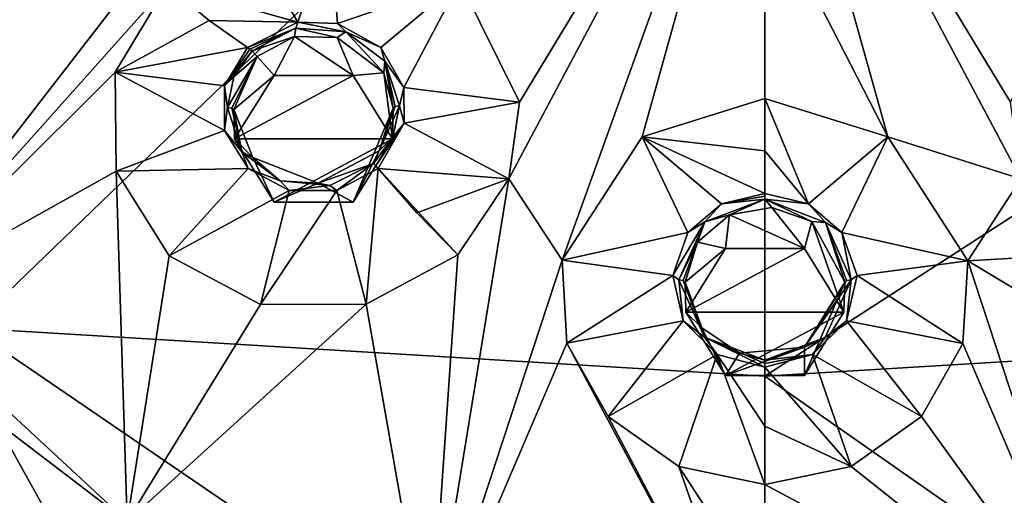
# Model space of a CAD drawing. Units: millimetres. Extents: x -189 to 15, y -264 to 332.
# Drawn here: x -52 to -36, y -218 to -211 of the extents above; entities that cross this region are included whole.
import ezdxf

# ---------------------------------------------------------------- set-up
doc = ezdxf.new("R2010")
doc.units = ezdxf.units.MM
doc.header["$LTSCALE"] = 65.185185
for name, color, linetype in [('1106', 7, 'CONTINUOUS'), ('1107', 7, 'CONTINUOUS'), ('1132', 7, 'CONTINUOUS'), ('1133', 7, 'CONTINUOUS'), ('1134', 7, 'CONTINUOUS'), ('1135', 7, 'CONTINUOUS'), ('1146', 7, 'CONTINUOUS'), ('1147', 7, 'CONTINUOUS'), ('1148', 7, 'CONTINUOUS'), ('1149', 7, 'CONTINUOUS'), ('1156', 7, 'CONTINUOUS'), ('1162', 7, 'CONTINUOUS'), ('1163', 7, 'CONTINUOUS'), ('1176', 7, 'CONTINUOUS'), ('1177', 7, 'CONTINUOUS'), ('1190', 7, 'CONTINUOUS'), ('1191', 7, 'CONTINUOUS'), ('1192', 7, 'CONTINUOUS'), ('1193', 7, 'CONTINUOUS'), ('405', 7, 'CONTINUOUS'), ('834', 7, 'CONTINUOUS'), ('876', 7, 'CONTINUOUS'), ('877', 7, 'CONTINUOUS'), ('922', 7, 'CONTINUOUS'), ('923', 7, 'CONTINUOUS')]:
    doc.layers.add(name, color=color, linetype=linetype)

msp = doc.modelspace()

# ---------------------------------------------------------------- linework, layer by layer
at = {"layer": '1106', "linetype": 'CONTINUOUS'}
for points in [[(-40.1, -205.649, 100.114), (-40.1, -208.791, 101.363), (-38.173, -212.548, 102.798), (-40.1, -205.649, 100.114)], [(-40.1, -205.649, 100.114), (-38.173, -212.548, 102.798), (-36.09, -213.205, 103.023), (-40.1, -205.649, 100.114)], [(-35.317, -210.109, 101.835), (-40.1, -205.649, 100.114), (-36.252, -212.002, 102.572), (-35.317, -210.109, 101.835)], [(-36.252, -212.002, 102.572), (-40.1, -205.649, 100.114), (-36.09, -213.205, 103.023), (-36.252, -212.002, 102.572)], [(-40.1, -208.791, 101.363), (-40.1, -211.947, 102.578), (-38.173, -212.548, 102.798), (-40.1, -208.791, 101.363)], [(-38.173, -212.548, 102.798), (-36.919, -214.493, 103.511), (-36.09, -213.205, 103.023), (-38.173, -212.548, 102.798)], [(-36.919, -214.493, 103.511), (-35.291, -214.399, 103.453), (-36.09, -213.205, 103.023), (-36.919, -214.493, 103.511)], [(-36.919, -214.493, 103.511), (-30.108, -218.578, 104.826), (-35.291, -214.399, 103.453), (-36.919, -214.493, 103.511)], [(-36.998, -215.789, 103.986), (-34.847, -220.817, 105.731), (-36.919, -214.493, 103.511), (-36.998, -215.789, 103.986)], [(-34.847, -220.817, 105.731), (-30.108, -218.578, 104.826), (-36.919, -214.493, 103.511), (-34.847, -220.817, 105.731)], [(-37.648, -216.934, 104.405), (-34.847, -220.817, 105.731), (-36.998, -215.789, 103.986), (-37.648, -216.934, 104.405)], [(-38.751, -217.719, 104.693), (-34.847, -220.817, 105.731), (-37.648, -216.934, 104.405), (-38.751, -217.719, 104.693)], [(-40.1, -217.997, 104.795), (-34.847, -220.817, 105.731), (-38.751, -217.719, 104.693), (-40.1, -217.997, 104.795)], [(-40.1, -219.791, 105.424), (-34.847, -220.817, 105.731), (-40.1, -217.997, 104.795), (-40.1, -219.791, 105.424)]]:
    msp.add_3dface(points, dxfattribs=at)
at = {"layer": '1107', "linetype": 'CONTINUOUS'}
for points in [[(-43.947, -212.003, 102.573), (-40.1, -205.649, 100.114), (-44.882, -210.11, 101.835), (-43.947, -212.003, 102.573)], [(-44.11, -213.207, 103.023), (-40.1, -205.649, 100.114), (-43.947, -212.003, 102.573), (-44.11, -213.207, 103.023)], [(-40.1, -205.649, 100.114), (-44.11, -213.207, 103.023), (-43.279, -214.482, 103.507), (-40.1, -205.649, 100.114)], [(-42.025, -212.546, 102.797), (-40.1, -205.649, 100.114), (-43.279, -214.482, 103.507), (-42.025, -212.546, 102.797)], [(-40.1, -211.947, 102.578), (-40.1, -205.649, 100.114), (-42.025, -212.546, 102.797), (-40.1, -211.947, 102.578)], [(-40.1, -211.947, 102.578), (-40.1, -208.791, 101.363), (-40.1, -205.649, 100.114), (-40.1, -211.947, 102.578)], [(-53.853, -215.091, 103.418), (-48.663, -208.379, 101.073), (-56.268, -210.697, 101.642), (-53.853, -215.091, 103.418)], [(-49.464, -210.175, 101.747), (-48.663, -208.379, 101.073), (-53.853, -215.091, 103.418), (-49.464, -210.175, 101.747)], [(-50.278, -211.536, 102.24), (-49.464, -210.175, 101.747), (-53.853, -215.091, 103.418), (-50.278, -211.536, 102.24)], [(-50.265, -213.085, 102.825), (-50.278, -211.536, 102.24), (-53.853, -215.091, 103.418), (-50.265, -213.085, 102.825)], [(-50.092, -218.578, 104.826), (-50.265, -213.085, 102.825), (-53.853, -215.091, 103.418), (-50.092, -218.578, 104.826)], [(-49.432, -214.416, 103.348), (-50.265, -213.085, 102.825), (-50.092, -218.578, 104.826), (-49.432, -214.416, 103.348)], [(-44.11, -213.207, 103.023), (-44.909, -214.399, 103.453), (-45.353, -220.817, 105.731), (-44.11, -213.207, 103.023)], [(-44.11, -213.207, 103.023), (-45.353, -220.817, 105.731), (-43.279, -214.482, 103.507), (-44.11, -213.207, 103.023)], [(-48.001, -215.177, 103.67), (-49.432, -214.416, 103.348), (-50.092, -218.578, 104.826), (-48.001, -215.177, 103.67)], [(-44.909, -214.399, 103.453), (-46.348, -215.171, 103.709), (-45.353, -220.817, 105.731), (-44.909, -214.399, 103.453)], [(-43.279, -214.482, 103.507), (-45.353, -220.817, 105.731), (-43.204, -215.782, 103.983), (-43.279, -214.482, 103.507)], [(-46.348, -215.171, 103.709), (-48.001, -215.177, 103.67), (-50.092, -218.578, 104.826), (-46.348, -215.171, 103.709)], [(-45.353, -220.817, 105.731), (-46.348, -215.171, 103.709), (-50.092, -218.578, 104.826), (-45.353, -220.817, 105.731)], [(-45.353, -220.817, 105.731), (-40.1, -221.588, 106.043), (-43.204, -215.782, 103.983), (-45.353, -220.817, 105.731)], [(-43.204, -215.782, 103.983), (-40.1, -221.588, 106.043), (-42.554, -216.932, 104.404), (-43.204, -215.782, 103.983)], [(-42.554, -216.932, 104.404), (-40.1, -221.588, 106.043), (-41.449, -217.719, 104.693), (-42.554, -216.932, 104.404)], [(-40.1, -221.588, 106.043), (-40.1, -219.791, 105.424), (-41.449, -217.719, 104.693), (-40.1, -221.588, 106.043)], [(-40.1, -219.791, 105.424), (-40.1, -217.997, 104.795), (-41.449, -217.719, 104.693), (-40.1, -219.791, 105.424)]]:
    msp.add_3dface(points, dxfattribs=at)
at = {"layer": '1132', "linetype": 'CONTINUOUS'}
for points in [[(-46.911, -209.254, 101.462), (-48.196, -209.416, 101.492), (-47.42, -210.751, 102.555), (-46.911, -209.254, 101.462)], [(-46.797, -210.772, 102.578), (-46.911, -209.254, 101.462), (-47.42, -210.751, 102.555), (-46.797, -210.772, 102.578)], [(-44.882, -210.11, 101.835), (-46.911, -209.254, 101.462), (-46.797, -210.772, 102.578), (-44.882, -210.11, 101.835)], [(-48.196, -209.416, 101.492), (-49.464, -210.175, 101.747), (-47.42, -210.751, 102.555), (-48.196, -209.416, 101.492)], [(-47.42, -210.751, 102.555), (-49.464, -210.175, 101.747), (-48.808, -210.725, 102.113), (-47.42, -210.751, 102.555)], [(-46.117, -211.146, 102.736), (-44.882, -210.11, 101.835), (-46.797, -210.772, 102.578), (-46.117, -211.146, 102.736)], [(-45.759, -211.773, 102.981), (-44.882, -210.11, 101.835), (-46.117, -211.146, 102.736), (-45.759, -211.773, 102.981)], [(-43.947, -212.003, 102.573), (-44.882, -210.11, 101.835), (-45.759, -211.773, 102.981), (-43.947, -212.003, 102.573)], [(-48.206, -211.146, 102.684), (-47.42, -210.751, 102.555), (-48.808, -210.725, 102.113), (-48.206, -211.146, 102.684)], [(-45.752, -212.333, 103.193), (-43.947, -212.003, 102.573), (-45.759, -211.773, 102.981), (-45.752, -212.333, 103.193)], [(-44.11, -213.207, 103.023), (-43.947, -212.003, 102.573), (-45.752, -212.333, 103.193), (-44.11, -213.207, 103.023)], [(-46.16, -213.043, 103.451), (-44.11, -213.207, 103.023), (-45.752, -212.333, 103.193), (-46.16, -213.043, 103.451)], [(-44.11, -213.207, 103.023), (-46.16, -213.043, 103.451), (-45.555, -213.74, 103.332), (-44.11, -213.207, 103.023)], [(-44.909, -214.399, 103.453), (-44.11, -213.207, 103.023), (-45.555, -213.74, 103.332), (-44.909, -214.399, 103.453)]]:
    msp.add_3dface(points, dxfattribs=at)
at = {"layer": '1133', "linetype": 'CONTINUOUS'}
for points in [[(-49.464, -210.175, 101.747), (-50.278, -211.536, 102.24), (-48.808, -210.725, 102.113), (-49.464, -210.175, 101.747)], [(-50.278, -211.536, 102.24), (-48.206, -211.146, 102.684), (-48.808, -210.725, 102.113), (-50.278, -211.536, 102.24)], [(-48.206, -211.146, 102.684), (-50.278, -211.536, 102.24), (-48.569, -211.749, 102.903), (-48.206, -211.146, 102.684)], [(-50.278, -211.536, 102.24), (-50.265, -213.085, 102.825), (-48.567, -212.446, 103.166), (-50.278, -211.536, 102.24)], [(-48.569, -211.749, 102.903), (-50.278, -211.536, 102.24), (-48.567, -212.446, 103.166), (-48.569, -211.749, 102.903)], [(-48.567, -212.446, 103.166), (-50.265, -213.085, 102.825), (-48.196, -213.046, 103.402), (-48.567, -212.446, 103.166)], [(-50.265, -213.085, 102.825), (-49.432, -214.416, 103.348), (-48.196, -213.046, 103.402), (-50.265, -213.085, 102.825)], [(-48.196, -213.046, 103.402), (-49.432, -214.416, 103.348), (-47.553, -213.391, 103.548), (-48.196, -213.046, 103.402)], [(-46.348, -215.171, 103.709), (-46.16, -213.043, 103.451), (-46.809, -213.39, 103.566), (-46.348, -215.171, 103.709)], [(-46.348, -215.171, 103.709), (-44.909, -214.399, 103.453), (-46.16, -213.043, 103.451), (-46.348, -215.171, 103.709)], [(-46.16, -213.043, 103.451), (-44.909, -214.399, 103.453), (-45.555, -213.74, 103.332), (-46.16, -213.043, 103.451)], [(-49.432, -214.416, 103.348), (-48.001, -215.177, 103.67), (-47.553, -213.391, 103.548), (-49.432, -214.416, 103.348)], [(-48.001, -215.177, 103.67), (-46.348, -215.171, 103.709), (-46.809, -213.39, 103.566), (-48.001, -215.177, 103.67)], [(-47.553, -213.391, 103.548), (-48.001, -215.177, 103.67), (-46.809, -213.39, 103.566), (-47.553, -213.391, 103.548)]]:
    msp.add_3dface(points, dxfattribs=at)
at = {"layer": '1134', "linetype": 'CONTINUOUS'}
for points in [[(-40.1, -211.947, 102.578), (-42.025, -212.546, 102.797), (-40.1, -212.766, 103.02), (-40.1, -211.947, 102.578)], [(-42.025, -212.546, 102.797), (-43.279, -214.482, 103.507), (-41.307, -214.049, 103.886), (-42.025, -212.546, 102.797)], [(-40.1, -213.439, 103.663), (-42.025, -212.546, 102.797), (-40.783, -213.6, 103.721), (-40.1, -213.439, 103.663)], [(-42.025, -212.546, 102.797), (-40.1, -213.439, 103.663), (-40.1, -212.766, 103.02), (-42.025, -212.546, 102.797)], [(-40.783, -213.6, 103.721), (-42.025, -212.546, 102.797), (-41.307, -214.049, 103.886), (-40.783, -213.6, 103.721)], [(-41.307, -214.049, 103.886), (-43.279, -214.482, 103.507), (-41.544, -214.721, 104.132), (-41.307, -214.049, 103.886)], [(-43.279, -214.482, 103.507), (-43.204, -215.782, 103.983), (-41.544, -214.721, 104.132), (-43.279, -214.482, 103.507)], [(-41.544, -214.721, 104.132), (-43.204, -215.782, 103.983), (-41.379, -215.433, 104.393), (-41.544, -214.721, 104.132)], [(-43.204, -215.782, 103.983), (-42.554, -216.932, 104.404), (-41.379, -215.433, 104.393), (-43.204, -215.782, 103.983)], [(-41.379, -215.433, 104.393), (-42.554, -216.932, 104.404), (-40.846, -215.962, 104.587), (-41.379, -215.433, 104.393)], [(-42.554, -216.932, 104.404), (-41.449, -217.719, 104.693), (-40.846, -215.962, 104.587), (-42.554, -216.932, 104.404)], [(-41.449, -217.719, 104.693), (-40.1, -217.997, 104.795), (-40.846, -215.962, 104.587), (-41.449, -217.719, 104.693)], [(-40.846, -215.962, 104.587), (-40.1, -217.997, 104.795), (-40.1, -217.086, 104.603), (-40.846, -215.962, 104.587)], [(-40.1, -216.157, 104.658), (-40.846, -215.962, 104.587), (-40.1, -217.086, 104.603), (-40.1, -216.157, 104.658)]]:
    msp.add_3dface(points, dxfattribs=at)
at = {"layer": '1135', "linetype": 'CONTINUOUS'}
for points in [[(-38.173, -212.548, 102.798), (-40.1, -211.947, 102.578), (-39.418, -213.6, 103.721), (-38.173, -212.548, 102.798)], [(-40.1, -211.947, 102.578), (-40.1, -212.766, 103.02), (-39.418, -213.6, 103.721), (-40.1, -211.947, 102.578)], [(-38.893, -214.049, 103.886), (-38.173, -212.548, 102.798), (-39.418, -213.6, 103.721), (-38.893, -214.049, 103.886)], [(-36.919, -214.493, 103.511), (-38.173, -212.548, 102.798), (-38.893, -214.049, 103.886), (-36.919, -214.493, 103.511)], [(-40.1, -212.766, 103.02), (-40.1, -213.439, 103.663), (-39.418, -213.6, 103.721), (-40.1, -212.766, 103.02)], [(-38.656, -214.721, 104.132), (-36.919, -214.493, 103.511), (-38.893, -214.049, 103.886), (-38.656, -214.721, 104.132)], [(-36.998, -215.789, 103.986), (-36.919, -214.493, 103.511), (-38.656, -214.721, 104.132), (-36.998, -215.789, 103.986)], [(-38.821, -215.433, 104.393), (-36.998, -215.789, 103.986), (-38.656, -214.721, 104.132), (-38.821, -215.433, 104.393)], [(-39.354, -215.962, 104.587), (-37.648, -216.934, 104.405), (-38.821, -215.433, 104.393), (-39.354, -215.962, 104.587)], [(-37.648, -216.934, 104.405), (-36.998, -215.789, 103.986), (-38.821, -215.433, 104.393), (-37.648, -216.934, 104.405)], [(-40.1, -216.157, 104.658), (-38.751, -217.719, 104.693), (-39.354, -215.962, 104.587), (-40.1, -216.157, 104.658)], [(-38.751, -217.719, 104.693), (-37.648, -216.934, 104.405), (-39.354, -215.962, 104.587), (-38.751, -217.719, 104.693)], [(-38.751, -217.719, 104.693), (-40.1, -216.157, 104.658), (-40.1, -217.086, 104.603), (-38.751, -217.719, 104.693)], [(-40.1, -217.997, 104.795), (-38.751, -217.719, 104.693), (-40.1, -217.086, 104.603), (-40.1, -217.997, 104.795)]]:
    msp.add_3dface(points, dxfattribs=at)
at = {"layer": '1146', "linetype": 'CONTINUOUS'}
for points in [[(-48.206, -211.146, 102.684), (-48.569, -211.749, 102.903), (-48.171, -211.171, 102.717), (-48.206, -211.146, 102.684)], [(-48.171, -211.171, 102.717), (-48.569, -211.749, 102.903), (-48.133, -211.202, 102.738), (-48.171, -211.171, 102.717)], [(-48.133, -211.202, 102.738), (-48.569, -211.749, 102.903), (-48.419, -211.608, 102.884), (-48.133, -211.202, 102.738)], [(-48.419, -211.608, 102.884), (-48.569, -211.749, 102.903), (-48.522, -212.086, 103.062), (-48.419, -211.608, 102.884)], [(-48.569, -211.749, 102.903), (-48.567, -212.446, 103.166), (-48.522, -212.086, 103.062), (-48.569, -211.749, 102.903)], [(-48.522, -212.086, 103.062), (-48.567, -212.446, 103.166), (-48.294, -212.782, 103.33), (-48.522, -212.086, 103.062)], [(-48.567, -212.446, 103.166), (-48.196, -213.046, 103.402), (-48.294, -212.782, 103.33), (-48.567, -212.446, 103.166)], [(-48.294, -212.782, 103.33), (-48.196, -213.046, 103.402), (-47.694, -213.24, 103.518), (-48.294, -212.782, 103.33)], [(-46.809, -213.39, 103.566), (-46.232, -212.964, 103.45), (-46.918, -213.31, 103.563), (-46.809, -213.39, 103.566)], [(-46.809, -213.39, 103.566), (-46.16, -213.043, 103.451), (-46.232, -212.964, 103.45), (-46.809, -213.39, 103.566)], [(-46.232, -212.964, 103.45), (-46.16, -213.043, 103.451), (-46.195, -213.002, 103.457), (-46.232, -212.964, 103.45)], [(-48.196, -213.046, 103.402), (-47.553, -213.391, 103.548), (-47.694, -213.24, 103.518), (-48.196, -213.046, 103.402)], [(-47.694, -213.24, 103.518), (-47.553, -213.391, 103.548), (-46.918, -213.31, 103.563), (-47.694, -213.24, 103.518)], [(-47.553, -213.391, 103.548), (-46.809, -213.39, 103.566), (-46.918, -213.31, 103.563), (-47.553, -213.391, 103.548)]]:
    msp.add_3dface(points, dxfattribs=at)
at = {"layer": '1147', "linetype": 'CONTINUOUS'}
for points in [[(-47.42, -210.751, 102.555), (-48.206, -211.146, 102.684), (-47.45, -210.842, 102.619), (-47.42, -210.751, 102.555)], [(-48.206, -211.146, 102.684), (-48.171, -211.171, 102.717), (-47.45, -210.842, 102.619), (-48.206, -211.146, 102.684)], [(-48.171, -211.171, 102.717), (-48.133, -211.202, 102.738), (-47.45, -210.842, 102.619), (-48.171, -211.171, 102.717)], [(-46.668, -210.9, 102.66), (-47.42, -210.751, 102.555), (-47.45, -210.842, 102.619), (-46.668, -210.9, 102.66)], [(-46.797, -210.772, 102.578), (-47.42, -210.751, 102.555), (-46.668, -210.9, 102.66), (-46.797, -210.772, 102.578)], [(-46.117, -211.146, 102.736), (-46.797, -210.772, 102.578), (-46.668, -210.9, 102.66), (-46.117, -211.146, 102.736)], [(-46.055, -211.36, 102.849), (-46.117, -211.146, 102.736), (-46.668, -210.9, 102.66), (-46.055, -211.36, 102.849)], [(-45.759, -211.773, 102.981), (-46.117, -211.146, 102.736), (-46.055, -211.36, 102.849), (-45.759, -211.773, 102.981)], [(-45.824, -212.063, 103.12), (-45.759, -211.773, 102.981), (-46.055, -211.36, 102.849), (-45.824, -212.063, 103.12)], [(-45.752, -212.333, 103.193), (-45.759, -211.773, 102.981), (-45.824, -212.063, 103.12), (-45.752, -212.333, 103.193)], [(-45.752, -212.333, 103.193), (-45.824, -212.063, 103.12), (-45.931, -212.552, 103.302), (-45.752, -212.333, 103.193)], [(-45.752, -212.333, 103.193), (-46.232, -212.964, 103.45), (-46.195, -213.002, 103.457), (-45.752, -212.333, 103.193)], [(-46.232, -212.964, 103.45), (-45.752, -212.333, 103.193), (-45.931, -212.552, 103.302), (-46.232, -212.964, 103.45)], [(-46.16, -213.043, 103.451), (-45.752, -212.333, 103.193), (-46.195, -213.002, 103.457), (-46.16, -213.043, 103.451)]]:
    msp.add_3dface(points, dxfattribs=at)
at = {"layer": '1148', "linetype": 'CONTINUOUS'}
for points in [[(-40.1, -213.439, 103.663), (-40.783, -213.6, 103.721), (-40.1, -213.478, 103.7), (-40.1, -213.439, 103.663)], [(-40.1, -213.478, 103.7), (-40.783, -213.6, 103.721), (-40.1, -213.526, 103.725), (-40.1, -213.478, 103.7)], [(-40.783, -213.6, 103.721), (-41.307, -214.049, 103.886), (-41.04, -213.883, 103.856), (-40.783, -213.6, 103.721)], [(-40.1, -213.526, 103.725), (-40.783, -213.6, 103.721), (-41.04, -213.883, 103.856), (-40.1, -213.526, 103.725)], [(-41.307, -214.049, 103.886), (-41.544, -214.721, 104.132), (-41.04, -213.883, 103.856), (-41.307, -214.049, 103.886)], [(-41.04, -213.883, 103.856), (-41.544, -214.721, 104.132), (-41.449, -214.791, 104.189), (-41.04, -213.883, 103.856)], [(-41.544, -214.721, 104.132), (-41.379, -215.433, 104.393), (-41.449, -214.791, 104.189), (-41.544, -214.721, 104.132)], [(-41.449, -214.791, 104.189), (-41.379, -215.433, 104.393), (-41.048, -215.688, 104.517), (-41.449, -214.791, 104.189)], [(-41.379, -215.433, 104.393), (-40.846, -215.962, 104.587), (-41.048, -215.688, 104.517), (-41.379, -215.433, 104.393)], [(-40.846, -215.962, 104.587), (-40.1, -216.157, 104.658), (-41.048, -215.688, 104.517), (-40.846, -215.962, 104.587)], [(-40.1, -216.157, 104.658), (-40.1, -216.103, 104.662), (-41.048, -215.688, 104.517), (-40.1, -216.157, 104.658)], [(-40.1, -216.103, 104.662), (-40.1, -216.051, 104.65), (-41.048, -215.688, 104.517), (-40.1, -216.103, 104.662)]]:
    msp.add_3dface(points, dxfattribs=at)
at = {"layer": '1149', "linetype": 'CONTINUOUS'}
for points in [[(-39.418, -213.6, 103.721), (-40.1, -213.439, 103.663), (-40.1, -213.526, 103.725), (-39.418, -213.6, 103.721)], [(-40.1, -213.439, 103.663), (-40.1, -213.478, 103.7), (-40.1, -213.526, 103.725), (-40.1, -213.439, 103.663)], [(-39.418, -213.6, 103.721), (-40.1, -213.526, 103.725), (-39.153, -213.89, 103.858), (-39.418, -213.6, 103.721)], [(-38.893, -214.049, 103.886), (-39.418, -213.6, 103.721), (-39.153, -213.89, 103.858), (-38.893, -214.049, 103.886)], [(-38.751, -214.791, 104.189), (-38.893, -214.049, 103.886), (-39.153, -213.89, 103.858), (-38.751, -214.791, 104.189)], [(-38.656, -214.721, 104.132), (-38.893, -214.049, 103.886), (-38.751, -214.791, 104.189), (-38.656, -214.721, 104.132)], [(-38.821, -215.433, 104.393), (-38.656, -214.721, 104.132), (-38.751, -214.791, 104.189), (-38.821, -215.433, 104.393)], [(-38.821, -215.433, 104.393), (-38.751, -214.791, 104.189), (-39.155, -215.692, 104.519), (-38.821, -215.433, 104.393)], [(-39.354, -215.962, 104.587), (-38.821, -215.433, 104.393), (-39.155, -215.692, 104.519), (-39.354, -215.962, 104.587)], [(-40.1, -216.051, 104.65), (-39.354, -215.962, 104.587), (-39.155, -215.692, 104.519), (-40.1, -216.051, 104.65)], [(-40.1, -216.157, 104.658), (-39.354, -215.962, 104.587), (-40.1, -216.103, 104.662), (-40.1, -216.157, 104.658)], [(-39.354, -215.962, 104.587), (-40.1, -216.051, 104.65), (-40.1, -216.103, 104.662), (-39.354, -215.962, 104.587)]]:
    msp.add_3dface(points, dxfattribs=at)
at = {"layer": '1156', "linetype": 'CONTINUOUS'}
for points in [[(-52.156, -217.006, 104.188), (-50.092, -218.578, 104.826), (-53.853, -215.091, 103.418), (-52.156, -217.006, 104.188)], [(-52.156, -217.006, 104.188), (-51.335, -218.474, 104.785), (-50.092, -218.578, 104.826), (-52.156, -217.006, 104.188)]]:
    msp.add_3dface(points, dxfattribs=at)
at = {"layer": '1162', "linetype": 'CONTINUOUS'}
for points in [[(-41.088, -215.543, 104.357), (-41.338, -215.295, 102.933), (-41.349, -214.825, 104.096), (-41.088, -215.543, 104.357)], [(-38.862, -215.295, 102.933), (-39.482, -216.289, 103.334), (-38.851, -214.825, 104.096), (-38.862, -215.295, 102.933)], [(-38.851, -214.825, 104.096), (-39.482, -216.289, 103.334), (-39.478, -215.844, 104.466), (-38.851, -214.825, 104.096)], [(-40.718, -216.289, 103.334), (-41.338, -215.295, 102.933), (-41.088, -215.543, 104.357), (-40.718, -216.289, 103.334)], [(-40.499, -215.938, 104.5), (-40.718, -216.289, 103.334), (-41.088, -215.543, 104.357), (-40.499, -215.938, 104.5)], [(-39.482, -216.289, 103.334), (-40.718, -216.289, 103.334), (-39.478, -215.844, 104.466), (-39.482, -216.289, 103.334)], [(-39.478, -215.844, 104.466), (-40.718, -216.289, 103.334), (-40.499, -215.938, 104.5), (-39.478, -215.844, 104.466)]]:
    msp.add_3dface(points, dxfattribs=at)
at = {"layer": '1163', "linetype": 'CONTINUOUS'}
for points in [[(-41.156, -214.198, 103.868), (-40.718, -214.301, 102.531), (-40.653, -213.772, 103.713), (-41.156, -214.198, 103.868)], [(-40.718, -214.301, 102.531), (-39.482, -214.301, 102.531), (-40.653, -213.772, 103.713), (-40.718, -214.301, 102.531)], [(-40.653, -213.772, 103.713), (-39.482, -214.301, 102.531), (-39.993, -213.655, 103.67), (-40.653, -213.772, 103.713)], [(-39.993, -213.655, 103.67), (-39.482, -214.301, 102.531), (-39.365, -213.876, 103.75), (-39.993, -213.655, 103.67)], [(-39.482, -214.301, 102.531), (-38.862, -215.295, 102.933), (-39.365, -213.876, 103.75), (-39.482, -214.301, 102.531)], [(-38.862, -215.295, 102.933), (-38.851, -214.825, 104.096), (-39.365, -213.876, 103.75), (-38.862, -215.295, 102.933)], [(-41.349, -214.825, 104.096), (-40.718, -214.301, 102.531), (-41.156, -214.198, 103.868), (-41.349, -214.825, 104.096)], [(-41.338, -215.295, 102.933), (-40.718, -214.301, 102.531), (-41.349, -214.825, 104.096), (-41.338, -215.295, 102.933)]]:
    msp.add_3dface(points, dxfattribs=at)
at = {"layer": '1176', "linetype": 'CONTINUOUS'}
for points in [[(-45.933, -212.579, 101.836), (-46.553, -213.574, 102.237), (-45.922, -212.098, 103.027), (-45.933, -212.579, 101.836)], [(-45.922, -212.098, 103.027), (-46.553, -213.574, 102.237), (-46.144, -212.766, 103.272), (-45.922, -212.098, 103.027)], [(-48.125, -212.873, 103.26), (-48.409, -212.579, 101.836), (-48.42, -212.121, 102.969), (-48.125, -212.873, 103.26)], [(-47.789, -213.574, 102.237), (-48.409, -212.579, 101.836), (-48.125, -212.873, 103.26), (-47.789, -213.574, 102.237)], [(-47.097, -213.276, 103.438), (-47.789, -213.574, 102.237), (-48.125, -212.873, 103.26), (-47.097, -213.276, 103.438)], [(-46.144, -212.766, 103.272), (-46.553, -213.574, 102.237), (-47.097, -213.276, 103.438), (-46.144, -212.766, 103.272)], [(-46.553, -213.574, 102.237), (-47.789, -213.574, 102.237), (-47.097, -213.276, 103.438), (-46.553, -213.574, 102.237)]]:
    msp.add_3dface(points, dxfattribs=at)
at = {"layer": '1177', "linetype": 'CONTINUOUS'}
for points in [[(-48.053, -211.289, 102.667), (-47.789, -211.585, 101.434), (-47.468, -210.976, 102.565), (-48.053, -211.289, 102.667)], [(-47.789, -211.585, 101.434), (-46.553, -211.585, 101.434), (-47.468, -210.976, 102.565), (-47.789, -211.585, 101.434)], [(-47.468, -210.976, 102.565), (-46.553, -211.585, 101.434), (-46.803, -210.988, 102.587), (-47.468, -210.976, 102.565)], [(-46.803, -210.988, 102.587), (-46.553, -211.585, 101.434), (-46.071, -211.545, 102.816), (-46.803, -210.988, 102.587)], [(-48.42, -212.121, 102.969), (-47.789, -211.585, 101.434), (-48.053, -211.289, 102.667), (-48.42, -212.121, 102.969)], [(-48.409, -212.579, 101.836), (-47.789, -211.585, 101.434), (-48.42, -212.121, 102.969), (-48.409, -212.579, 101.836)], [(-46.553, -211.585, 101.434), (-45.933, -212.579, 101.836), (-46.071, -211.545, 102.816), (-46.553, -211.585, 101.434)], [(-45.933, -212.579, 101.836), (-45.922, -212.098, 103.027), (-46.071, -211.545, 102.816), (-45.933, -212.579, 101.836)]]:
    msp.add_3dface(points, dxfattribs=at)
at = {"layer": '1190', "linetype": 'CONTINUOUS'}
for points in [[(-40.1, -213.526, 103.725), (-41.04, -213.883, 103.856), (-40.653, -213.772, 103.713), (-40.1, -213.526, 103.725)], [(-40.1, -213.526, 103.725), (-40.653, -213.772, 103.713), (-39.993, -213.655, 103.67), (-40.1, -213.526, 103.725)], [(-39.153, -213.89, 103.858), (-40.1, -213.526, 103.725), (-39.365, -213.876, 103.75), (-39.153, -213.89, 103.858)], [(-40.1, -213.526, 103.725), (-39.993, -213.655, 103.67), (-39.365, -213.876, 103.75), (-40.1, -213.526, 103.725)], [(-41.04, -213.883, 103.856), (-41.156, -214.198, 103.868), (-40.653, -213.772, 103.713), (-41.04, -213.883, 103.856)], [(-41.04, -213.883, 103.856), (-41.449, -214.791, 104.189), (-41.156, -214.198, 103.868), (-41.04, -213.883, 103.856)], [(-38.851, -214.825, 104.096), (-39.153, -213.89, 103.858), (-39.365, -213.876, 103.75), (-38.851, -214.825, 104.096)], [(-38.751, -214.791, 104.189), (-39.153, -213.89, 103.858), (-38.821, -214.801, 104.162), (-38.751, -214.791, 104.189)], [(-39.153, -213.89, 103.858), (-38.851, -214.825, 104.096), (-38.821, -214.801, 104.162), (-39.153, -213.89, 103.858)], [(-41.156, -214.198, 103.868), (-41.449, -214.791, 104.189), (-41.379, -214.801, 104.162), (-41.156, -214.198, 103.868)], [(-41.349, -214.825, 104.096), (-41.156, -214.198, 103.868), (-41.379, -214.801, 104.162), (-41.349, -214.825, 104.096)]]:
    msp.add_3dface(points, dxfattribs=at)
at = {"layer": '1191', "linetype": 'CONTINUOUS'}
for points in [[(-41.449, -214.791, 104.189), (-41.048, -215.688, 104.517), (-41.379, -214.801, 104.162), (-41.449, -214.791, 104.189)], [(-41.048, -215.688, 104.517), (-41.349, -214.825, 104.096), (-41.379, -214.801, 104.162), (-41.048, -215.688, 104.517)], [(-41.048, -215.688, 104.517), (-41.088, -215.543, 104.357), (-41.349, -214.825, 104.096), (-41.048, -215.688, 104.517)], [(-39.155, -215.692, 104.519), (-38.751, -214.791, 104.189), (-39.478, -215.844, 104.466), (-39.155, -215.692, 104.519)], [(-39.478, -215.844, 104.466), (-38.751, -214.791, 104.189), (-38.821, -214.801, 104.162), (-39.478, -215.844, 104.466)], [(-38.851, -214.825, 104.096), (-39.478, -215.844, 104.466), (-38.821, -214.801, 104.162), (-38.851, -214.825, 104.096)], [(-41.048, -215.688, 104.517), (-40.499, -215.938, 104.5), (-41.088, -215.543, 104.357), (-41.048, -215.688, 104.517)], [(-41.048, -215.688, 104.517), (-40.1, -216.051, 104.65), (-40.499, -215.938, 104.5), (-41.048, -215.688, 104.517)], [(-40.1, -216.051, 104.65), (-39.155, -215.692, 104.519), (-39.478, -215.844, 104.466), (-40.1, -216.051, 104.65)], [(-40.1, -216.051, 104.65), (-39.478, -215.844, 104.466), (-40.499, -215.938, 104.5), (-40.1, -216.051, 104.65)]]:
    msp.add_3dface(points, dxfattribs=at)
at = {"layer": '1192', "linetype": 'CONTINUOUS'}
for points in [[(-47.45, -210.842, 102.619), (-48.133, -211.202, 102.738), (-47.468, -210.976, 102.565), (-47.45, -210.842, 102.619)], [(-47.45, -210.842, 102.619), (-47.468, -210.976, 102.565), (-46.803, -210.988, 102.587), (-47.45, -210.842, 102.619)], [(-46.668, -210.9, 102.66), (-47.45, -210.842, 102.619), (-46.803, -210.988, 102.587), (-46.668, -210.9, 102.66)], [(-48.133, -211.202, 102.738), (-48.053, -211.289, 102.667), (-47.468, -210.976, 102.565), (-48.133, -211.202, 102.738)], [(-46.668, -210.9, 102.66), (-46.803, -210.988, 102.587), (-46.071, -211.545, 102.816), (-46.668, -210.9, 102.66)], [(-46.055, -211.36, 102.849), (-46.668, -210.9, 102.66), (-46.071, -211.545, 102.816), (-46.055, -211.36, 102.849)], [(-48.419, -211.608, 102.884), (-48.522, -212.086, 103.062), (-48.053, -211.289, 102.667), (-48.419, -211.608, 102.884)], [(-48.053, -211.289, 102.667), (-48.522, -212.086, 103.062), (-48.45, -212.096, 103.036), (-48.053, -211.289, 102.667)], [(-48.42, -212.121, 102.969), (-48.053, -211.289, 102.667), (-48.45, -212.096, 103.036), (-48.42, -212.121, 102.969)], [(-48.133, -211.202, 102.738), (-48.419, -211.608, 102.884), (-48.053, -211.289, 102.667), (-48.133, -211.202, 102.738)], [(-45.922, -212.098, 103.027), (-46.055, -211.36, 102.849), (-46.071, -211.545, 102.816), (-45.922, -212.098, 103.027)], [(-45.824, -212.063, 103.12), (-46.055, -211.36, 102.849), (-45.893, -212.073, 103.092), (-45.824, -212.063, 103.12)], [(-46.055, -211.36, 102.849), (-45.922, -212.098, 103.027), (-45.893, -212.073, 103.092), (-46.055, -211.36, 102.849)]]:
    msp.add_3dface(points, dxfattribs=at)
at = {"layer": '1193', "linetype": 'CONTINUOUS'}
for points in [[(-48.522, -212.086, 103.062), (-48.294, -212.782, 103.33), (-48.45, -212.096, 103.036), (-48.522, -212.086, 103.062)], [(-48.294, -212.782, 103.33), (-48.42, -212.121, 102.969), (-48.45, -212.096, 103.036), (-48.294, -212.782, 103.33)], [(-45.931, -212.552, 103.302), (-45.824, -212.063, 103.12), (-46.144, -212.766, 103.272), (-45.931, -212.552, 103.302)], [(-46.144, -212.766, 103.272), (-45.824, -212.063, 103.12), (-45.893, -212.073, 103.092), (-46.144, -212.766, 103.272)], [(-45.922, -212.098, 103.027), (-46.144, -212.766, 103.272), (-45.893, -212.073, 103.092), (-45.922, -212.098, 103.027)], [(-48.294, -212.782, 103.33), (-48.125, -212.873, 103.26), (-48.42, -212.121, 102.969), (-48.294, -212.782, 103.33)], [(-46.232, -212.964, 103.45), (-45.931, -212.552, 103.302), (-46.144, -212.766, 103.272), (-46.232, -212.964, 103.45)], [(-48.294, -212.782, 103.33), (-47.694, -213.24, 103.518), (-48.125, -212.873, 103.26), (-48.294, -212.782, 103.33)], [(-47.694, -213.24, 103.518), (-47.097, -213.276, 103.438), (-48.125, -212.873, 103.26), (-47.694, -213.24, 103.518)], [(-46.232, -212.964, 103.45), (-46.144, -212.766, 103.272), (-47.097, -213.276, 103.438), (-46.232, -212.964, 103.45)], [(-46.918, -213.31, 103.563), (-46.232, -212.964, 103.45), (-47.097, -213.276, 103.438), (-46.918, -213.31, 103.563)], [(-47.694, -213.24, 103.518), (-46.918, -213.31, 103.563), (-47.097, -213.276, 103.438), (-47.694, -213.24, 103.518)]]:
    msp.add_3dface(points, dxfattribs=at)
at = {"layer": '405', "linetype": 'CONTINUOUS'}
msp.add_3dface([(-51.335, -218.474, 104.785), (-52.156, -217.006, 104.188), (-53.053, -218.335, 105.264), (-51.335, -218.474, 104.785)], dxfattribs=at)
at = {"layer": '834', "linetype": 'CONTINUOUS'}
for points in [[(-48.409, -212.579, 101.836), (-45.933, -212.579, 101.836), (-46.553, -211.585, 101.434), (-48.409, -212.579, 101.836)], [(-47.789, -211.585, 101.434), (-48.409, -212.579, 101.836), (-46.553, -211.585, 101.434), (-47.789, -211.585, 101.434)], [(-47.789, -213.574, 102.237), (-45.933, -212.579, 101.836), (-48.409, -212.579, 101.836), (-47.789, -213.574, 102.237)], [(-46.553, -213.574, 102.237), (-45.933, -212.579, 101.836), (-47.789, -213.574, 102.237), (-46.553, -213.574, 102.237)], [(-41.338, -215.295, 102.933), (-38.862, -215.295, 102.933), (-39.482, -214.301, 102.531), (-41.338, -215.295, 102.933)], [(-40.718, -214.301, 102.531), (-41.338, -215.295, 102.933), (-39.482, -214.301, 102.531), (-40.718, -214.301, 102.531)], [(-40.718, -216.289, 103.334), (-38.862, -215.295, 102.933), (-41.338, -215.295, 102.933), (-40.718, -216.289, 103.334)], [(-39.482, -216.289, 103.334), (-38.862, -215.295, 102.933), (-40.718, -216.289, 103.334), (-39.482, -216.289, 103.334)]]:
    msp.add_3dface(points, dxfattribs=at)
at = {"layer": '876', "linetype": 'CONTINUOUS'}
for points in [[(-64.195, -200.718, 67.43), (-40.1, -203.532, 66.431), (-52.55, -215.546, 73.619), (-64.195, -200.718, 67.43)], [(-40.1, -203.532, 66.431), (-40.1, -216.3, 73.641), (-52.55, -215.546, 73.619), (-40.1, -203.532, 66.431)]]:
    msp.add_3dface(points, dxfattribs=at)
at = {"layer": '877', "linetype": 'CONTINUOUS'}
for points in [[(-66.564, -215.327, 74.954), (-52.55, -215.546, 73.619), (-40.1, -224.058, 78.105), (-66.564, -215.327, 74.954)], [(-63.71, -232.815, 84.323), (-66.564, -215.327, 74.954), (-40.1, -231.789, 82.615), (-63.71, -232.815, 84.323)], [(-40.1, -231.789, 82.615), (-66.564, -215.327, 74.954), (-40.1, -224.058, 78.105), (-40.1, -231.789, 82.615)], [(-52.55, -215.546, 73.619), (-40.1, -216.3, 73.641), (-40.1, -224.058, 78.105), (-52.55, -215.546, 73.619)]]:
    msp.add_3dface(points, dxfattribs=at)
at = {"layer": '922', "linetype": 'CONTINUOUS'}
for points in [[(-40.1, -216.3, 73.641), (-40.1, -203.532, 66.431), (-16.005, -200.718, 67.43), (-40.1, -216.3, 73.641)], [(-40.1, -216.3, 73.641), (-16.005, -200.718, 67.43), (-27.65, -215.546, 73.619), (-40.1, -216.3, 73.641)]]:
    msp.add_3dface(points, dxfattribs=at)
at = {"layer": '923', "linetype": 'CONTINUOUS'}
for points in [[(-40.1, -216.3, 73.641), (-27.65, -215.546, 73.619), (-16.49, -232.815, 84.323), (-40.1, -216.3, 73.641)], [(-40.1, -224.058, 78.105), (-40.1, -216.3, 73.641), (-16.49, -232.815, 84.323), (-40.1, -224.058, 78.105)]]:
    msp.add_3dface(points, dxfattribs=at)

doc.saveas('drawing.dxf')
